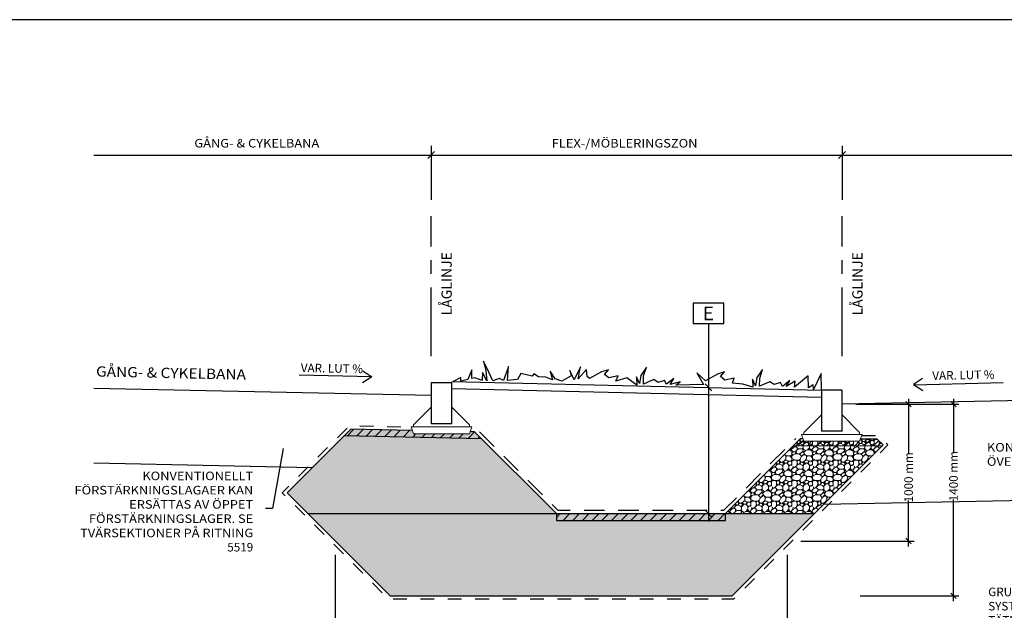
# Model space of a CAD drawing. Units: metres. Extents: x 0 to 70, y 0 to 337.
# Drawn here: x 58 to 65, y 333 to 337 of the extents above; entities that cross this region are included whole.
import ezdxf
from ezdxf import colors
from ezdxf.entities.mleader import LeaderData, LeaderLine
from ezdxf.enums import TextEntityAlignment as Align
from ezdxf.math import Vec2, Vec3

# ---------------------------------------------------------------- set-up
doc = ezdxf.new("R2010")
doc.units = ezdxf.units.M
doc.header["$LTSCALE"] = 0.05
doc.header["$MEASUREMENT"] = 0
for name, pattern in [('CENTER', [16, 10, -2, 2, -2]), ('DASHED_2', [3, 2, -1]), ('DASHED_3', [5, 3, -2])]:
    doc.linetypes.add(name, pattern=pattern)
doc.layers.get('Defpoints').update_dxf_attribs({"color": 5})
for name, color, linetype in [('900_', 1, 'Continuous'), ('900_avj.lager_8-11', 3, 'Continuous'), ('900_AVSKILJANDELINJE', 1, 'Continuous'), ('900_BUSK', 3, 'Continuous'), ('900_GEOTEXTIL', 160, 'DASHED_2'), ('900_KOKOSMATTA', 30, 'DASHED_3'), ('900_KRINGFYLLNAD_16-32', 38, 'Continuous'), ('900_LUT', 4, 'Continuous'), ('900_LÅGLINJE', 4, 'CENTER'), ('900_MATT', 1, 'Continuous'), ('900_NSEK', 1, 'Continuous'), ('900_T', 1, 'Continuous'), ('900_T_3', 3, 'Continuous'), ('900_T_ANM_C', 4, 'Continuous'), ('900_ÖVERYTA', 3, 'Continuous'), ('T-32EB--ESN', 1, 'Continuous')]:
    doc.layers.add(name, color=color, linetype=linetype)
doc.layers.add('900_LF 16-90', color=245, linetype='Continuous', lineweight=15)
doc.layers.add('900_ÖVERBYGGNAD', color=1, linetype='Continuous', lineweight=25)
doc.styles.add('ISO', font='ISO.shx')
doc.dimstyles.new('POINT-A-B90', dxfattribs={"dimtxt": 2.5, "dimasz": 3, "dimexe": 2, "dimexo": 5, "dimgap": 2, "dimtad": 1, "dimdec": 0, "dimzin": 0, "dimdsep": 46, "dimtxsty": 'ISO', "dimblk1": 'OBLIQUE', "dimblk2": 'OBLIQUE', "dimsah": 1, "dimcen": 4, "dimdle": 2, "dimadec": 0, "dimazin": 0, "dimtfac": 1, "dimtdec": 0, "dimtix": 1, "dimtmove": 0, "dimatfit": 3, "dimldrblk": 'OBLIQUE', "dimfxl": 1, "dimtolj": 1, "dimtzin": 0, "dimarcsym": 0})

# ---------------------------------------------------------------- blocks, each defined once
blk = doc.blocks.new('_NSEK_ANM')
blk.add_lwpolyline([(-0.225, 0), (0.225, 0), (0.225, 0.299), (-0.225, 0.299)], close=True)
at = {"style": 'ISO'}
blk.add_attdef('N', text='', height=0.2, dxfattribs=at).set_placement((-0.003, 0.15), align=Align.MIDDLE_CENTER)
blk = doc.blocks.new('I')
at = {"linetype": 'Continuous'}
blk.add_line((-0.05, -0.05), (0.05, 0.05), dxfattribs=at)
blk = doc.blocks.new('_OBLIQUE')
at = {"color": 0, "linetype": 'ByBlock'}
blk.add_line((-0.5, -0.5), (0.5, 0.5), dxfattribs=at)
blk = doc.blocks.new('*D29')
at = {"layer": '900_MATT', "color": 0, "lineweight": -2, "transparency": 16777216}
for p, q in [((64.3706, 334.6833), (65.0011, 334.6833)), ((64.9611, 334.7233), (64.9611, 334.3268)), ((64.9611, 333.2433), (64.9611, 333.9877)), ((64.279, 333.2833), (65.0011, 333.2833))]:
    blk.add_line(p, q, dxfattribs=at)
at = {"layer": 'Defpoints', "color": 0, "transparency": 16777216}
for p in [(64.2706, 334.6833), (64.9611, 334.6833), (64.179, 333.2833)]:
    blk.add_point(p, dxfattribs=at)
at = {"layer": '900_MATT', "color": 0, "lineweight": -2, "transparency": 16777216, "xscale": 0.04000000000000001, "yscale": 0.04000000000000001, "zscale": 0.04000000000000001}
for p, rotation in [((64.9611, 334.6833), 90), ((64.9611, 333.2833), 270)]:
    blk.add_blockref('_OBLIQUE', p, dxfattribs=dict(at, rotation=rotation))
at = {"layer": '900_MATT', "color": 0, "transparency": 16777216, "insert": (64.9611, 334.1573), "char_height": 0.0625, "attachment_point": 5, "rotation": 90, "style": 'ISO'}
blk.add_mtext('\\A1;1400 mm', dxfattribs=at)
blk = doc.blocks.new('*D28')
at = {"layer": '900_MATT', "color": 0, "lineweight": -2, "transparency": 16777216}
for p, q in [((64.2473, 334.6833), (64.6732, 334.6833)), ((64.6332, 334.7233), (64.6332, 334.3184)), ((64.6332, 333.6433), (64.6332, 333.9793)), ((63.8475, 333.6833), (64.6732, 333.6833))]:
    blk.add_line(p, q, dxfattribs=at)
at = {"layer": 'Defpoints', "color": 0, "transparency": 16777216}
for p in [(64.1473, 334.6833), (64.6332, 334.6833), (63.7475, 333.6833)]:
    blk.add_point(p, dxfattribs=at)
at = {"layer": '900_MATT', "color": 0, "lineweight": -2, "transparency": 16777216, "xscale": 0.04000000000000001, "yscale": 0.04000000000000001, "zscale": 0.04000000000000001}
for p, rotation in [((64.6332, 334.6833), 90), ((64.6332, 333.6833), 270)]:
    blk.add_blockref('_OBLIQUE', p, dxfattribs=dict(at, rotation=rotation))
at = {"layer": '900_MATT', "color": 0, "transparency": 16777216, "insert": (64.6332, 334.1489), "char_height": 0.0625, "attachment_point": 5, "rotation": 90, "style": 'ISO'}
blk.add_mtext('\\A1;1000 mm', dxfattribs=at)
blk = doc.blocks.new('*D25')
at = {"layer": '900_MATT', "color": 0, "lineweight": -2, "transparency": 16777216}
for p, q in [((60.4475, 333.5833), (60.4475, 332.8012)), ((63.7475, 333.5833), (63.7475, 332.8012)), ((60.4075, 332.8412), (61.9257, 332.8412)), ((63.7875, 332.8412), (62.2693, 332.8412))]:
    blk.add_line(p, q, dxfattribs=at)
at = {"layer": 'Defpoints', "color": 0, "transparency": 16777216}
for p in [(60.4475, 333.6833), (63.7475, 333.6833), (63.7475, 332.8412)]:
    blk.add_point(p, dxfattribs=at)
at = {"layer": '900_MATT', "color": 0, "lineweight": -2, "transparency": 16777216, "xscale": 0.04000000000000001, "yscale": 0.04000000000000001, "zscale": 0.04000000000000001, "rotation": 180}
blk.add_blockref('_OBLIQUE', (60.4475, 332.8412), dxfattribs=at)
at = {"layer": '900_MATT', "color": 0, "lineweight": -2, "transparency": 16777216, "xscale": 0.04000000000000001, "yscale": 0.04000000000000001, "zscale": 0.04000000000000001}
blk.add_blockref('_OBLIQUE', (63.7475, 332.8412), dxfattribs=at)
at = {"layer": '900_MATT', "color": 0, "transparency": 16777216, "insert": (62.0975, 332.8412), "char_height": 0.0625, "attachment_point": 5, "style": 'ISO'}
blk.add_mtext('\\A1;3300 mm', dxfattribs=at)
blk = doc.blocks.new('_None')

msp = doc.modelspace()

# ---------------------------------------------------------------- hatches: boundary and pattern name
at = {"layer": '900_avj.lager_8-11'}
h = msp.add_hatch(dxfattribs=at)
h.set_pattern_fill('ANSI31', color=256, scale=0.4, angle=1.21602)
h.set_pattern_definition([(46.216017, (4.060065, 6.644927), (-0.0360976845, 0.034597069), [])])
h.paths.add_polyline_path([(61.5155, 334.4305), (61.4644, 334.4816), (61.4317, 334.4823), (61.4262, 334.4673), (61.0191, 334.4673), (61.0104, 334.4912), (60.5609, 334.5007), (60.5109, 334.4507)])
h = msp.add_hatch(dxfattribs=at)
h.set_pattern_fill('ANSI31', color=256, scale=0.4, angle=1.21602)
h.set_pattern_definition([(46.216017, (7.348274, 6.571), (-0.0360976845, 0.034597069), [])])
h.paths.add_polyline_path([(64.4424, 334.3801), (64.4474, 334.3851), (64.4023, 334.4302), (64.2825, 334.4305), (64.2759, 334.4122), (63.8688, 334.4122), (63.8618, 334.4315), (63.8437, 334.4315), (63.7941, 334.3819)])
h = msp.add_hatch(dxfattribs=at)
h.set_pattern_fill('ANSI31', color=256, scale=0.4)
h.set_pattern_definition([(45, (1.21706, -0.569203), (-0.035355339, 0.035355339), [])])
h.paths.add_polyline_path([(62.0627, 333.8833), (62.0627, 333.8333), (63.2955, 333.8333), (63.2955, 333.8833)])
at = {"layer": '900_KRINGFYLLNAD_16-32'}
h = msp.add_hatch(dxfattribs=at)
h.set_pattern_fill('GHIAIA3', color=256, scale=0.15, pattern_type=2)
h.set_pattern_definition([(0, (20997.9997, -284392.59354), (0.225, 0.225), [0.01125, -0.0675, 0.01125, -0.135]), (0, (20998.1122, -284392.5823), (0.225, 0.225), [0.01125, -0.21375]), (0, (20997.98845, -284392.5598), (0.225, 0.225), [0.0225, -0.2025]), (0, (20998.05595, -284392.54854), (0.225, 0.225), [0.01125, -0.21375]), (0, (20997.9547, -284392.5373), (0.225, 0.225), [0.01125, -0.21375]), (0, (20998.0447, -284392.5148), (0.225, 0.225), [0.0225, -0.2025]), (0, (20997.96595, -284392.50354), (0.225, 0.225), [0.0225, -0.07875, 0.01125, -0.1125]), (0, (20997.96595, -284392.48104), (0.225, 0.225), [0.0225, -0.12375, 0.0225, -0.05625]), (0, (20998.03345, -284392.4698), (0.225, 0.225), [0.01125, -0.21375]), (0, (20998.03345, -284392.43604), (0.225, 0.225), [0.01125, -0.21375]), (0, (20997.9097, -284392.4248), (0.225, 0.225), [0.01125, -0.21375]), (0, (20997.96595, -284392.41354), (0.225, 0.225), [0.01125, -0.07875, 0.0225, -0.1125]), (90, (20997.9322, -284392.5598), (-0.225, 0.225), [0.01125, -0.10125, 0.01125, -0.10125]), (90, (20997.94345, -284392.52604), (-0.225, 0.225), [0.01125, -0.21375]), (90, (20997.9547, -284392.4023), (-0.225, 0.225), [0.01125, -0.21375]), (90, (20997.96595, -284392.48104), (-0.225, 0.225), [0.0225, -0.2025]), (90, (20997.9772, -284392.5823), (-0.225, 0.225), [0.01125, -0.21375]), (90, (20997.98845, -284392.4023), (-0.225, 0.225), [0.01125, -0.21375]), (90, (20997.9997, -284392.4698), (-0.225, 0.225), [0.01125, -0.21375]), (90, (20998.03345, -284392.5373), (-0.225, 0.225), [0.01125, -0.21375]), (90, (20998.0447, -284392.4023), (-0.225, 0.225), [0.01125, -0.21375]), (90, (20998.05595, -284392.45854), (-0.225, 0.225), [0.01125, -0.21375]), (90, (20998.0672, -284392.50354), (-0.225, 0.225), [0.0225, -0.2025]), (90, (20998.07845, -284392.5373), (-0.225, 0.225), [0.01125, -0.21375]), (90, (20998.0897, -284392.4923), (-0.225, 0.225), [0.01125, -0.21375]), (90, (20998.10095, -284392.61604), (-0.225, 0.225), [0.01125, -0.135, 0.0225, -0.05625]), (45, (20997.9097, -284392.48104), (2e-17, 0.22499999994), [0.0159075, -0.07954875, 0.0159075, -0.11136825, 0.0159075, -0.07955855152]), (45, (20997.9772, -284392.57104), (2e-17, 0.22499999994), [0.0159075, -0.11136825, 0.0159075, -0.031815, 0.0159075, -0.12729230152]), (45, (20997.92095, -284392.57104), (2e-17, 0.225), [0.01590990255, -0.206828775, 0.031819725, -0.0636396714]), (45, (20997.98845, -284392.52604), (2e-17, 0.225), [0.01590990075, -0.0636396075, 0.01590990075, -0.22273864252]), (45, (20997.98845, -284392.48104), (2e-17, 0.225), [0.01590990075, -0.30228815077]), (45, (20998.03345, -284392.52604), (2e-17, 0.225), [0.01590990075, -0.30228815077]), (45, (20998.07845, -284392.50354), (2e-17, 0.225), [0.01590990075, -0.30228815077]), (45, (20998.0447, -284392.61604), (2e-17, 0.225), [0.01590990075, -0.30228815077]), (135, (20997.98845, -284392.61604), (-0.225, 2e-17), [0.01590990075, -0.30228815077]), (135, (20998.10095, -284392.6048), (-0.225, 2e-17), [0.015909885, -0.2227386375, 0.015909885, -0.06363964402]), (135, (20998.03345, -284392.4698), (-0.225, 2e-17), [0.01590990075, -0.30228815077]), (135, (20997.96595, -284392.41354), (-0.225, 2e-17), [0.01590990075, -0.30228815077]), (135, (20998.1122, -284392.5823), (-0.225, 2e-17), [0.01590990075, -0.30228815077]), (135, (20998.0222, -284392.57104), (-0.225, 2e-17), [0.01590990075, -0.30228815077]), (135, (20997.9997, -284392.45854), (-0.225, 2e-17), [0.01590990075, -0.30228815077]), (135, (20998.1122, -284392.48104), (-0.225, 2e-17), [0.01590990075, -0.30228815077]), (135, (20998.07845, -284392.52604), (-0.225, 2e-17), [0.01590990075, -0.30228815077]), (135, (20997.9997, -284392.5148), (-0.225, 2e-17), [0.01590990075, -0.30228815077]), (135, (20997.9547, -284392.5373), (-0.225, 2e-17), [0.01590975, -0.1590990255, 0.01590975, -0.12727952602]), (135, (20998.0897, -284392.48104), (-0.225, 2e-17), [0.015909885, -0.031819806675, 0.015909885, -0.254558475]), (26.5650512, (20998.05595, -284392.60479), (0.225, 9e-11), [0.025155, -0.125775, 0.025155, -0.327030294825]), (26.5650512, (20998.1122, -284392.54854), (0.225, 9e-11), [0.025155, -0.226395, 0.025155, -0.22641029505]), (26.5650512, (20998.12345, -284392.58229), (0.225, 9e-11), [0.02515576275, -0.4779595305]), (26.5650512, (20997.94345, -284392.51479), (0.225, 9e-11), [0.02515576275, -0.4779595305]), (26.5650512, (20997.96595, -284392.45854), (0.225, 9e-11), [0.02515576275, -0.4779595305]), (26.5650512, (20997.9547, -284392.61604), (0.225, 9e-11), [0.02515576275, -0.4779595305]), (63.43494882, (20998.0222, -284392.45854), (1e-11, 0.225), [0.02515576275, -0.4779595305]), (63.43494882, (20998.01095, -284392.59354), (1e-11, 0.225), [0.02515576275, -0.4779595305]), (63.43494882, (20998.10095, -284392.57104), (1e-11, 0.225), [0.02515576275, -0.4779595305]), (63.43494882, (20997.92095, -284392.46979), (1e-11, 0.225), [0.02515576275, -0.4779595305]), (153.43494882, (20998.05595, -284392.54854), (-0.225, 1e-11), [0.02515576275, -0.4779595305]), (153.43494882, (20997.9997, -284392.59354), (-0.225, 1e-11), [0.02515576275, -0.4779595305]), (153.43494882, (20997.9322, -284392.54854), (-0.225, 1e-11), [0.02515576275, -0.4779595305])])
h.paths.add_polyline_path([(60.8475, 333.2833), (63.3457, 333.2833), (63.9457, 333.8833), (60.2475, 333.8833)])
at = {"layer": '900_LF 16-90'}
h = msp.add_hatch(dxfattribs=at)
h.set_pattern_fill('GHIAIA2', color=256, scale=0.6, pattern_type=2)
h.set_pattern_definition([(0, (27938.56418, -379166.2357), (0.15, 0.15), [0.045, -0.0525, 0.0075, -0.045]), (0, (27938.62418, -379166.2057), (0.15, 0.15), [0.0075, -0.0375, 0.03, -0.075]), (0, (27938.64668, -379166.1982), (0.15, 0.15), [0.0075, -0.1425]), (0, (27938.57918, -379166.1907), (0.15, 0.15), [0.03, -0.12]), (0, (27938.56418, -379166.1757), (0.15, 0.15), [0.015, -0.135]), (0, (27938.66918, -379166.1607), (0.15, 0.15), [0.015, -0.0075, 0.0075, -0.12]), (0, (27938.60918, -379166.1532), (0.15, 0.15), [0.0225, -0.1275]), (0, (27938.57168, -379166.1382), (0.15, 0.15), [0.015, -0.135]), (0, (27938.63168, -379166.1232), (0.15, 0.15), [0.0075, -0.045, 0.0225, -0.075]), (0, (27938.60168, -379166.1157), (0.15, 0.15), [0.015, -0.135]), (0, (27938.65418, -379166.1082), (0.15, 0.15), [0.015, -0.135]), (0, (27938.62418, -379166.1007), (0.15, 0.15), [0.015, -0.135]), (0, (27938.68418, -379166.0932), (0.15, 0.15), [0.015, -0.135]), (90, (27938.55668, -379166.2357), (-0.15, 0.15), [0.03, -0.0075, 0.015, -0.06, 0.03, -0.0075]), (90, (27938.56418, -379166.1382), (-0.15, 0.15), [0.0075, -0.1425]), (90, (27938.58668, -379166.1832), (-0.15, 0.15), [0.015, -0.03, 0.0075, -0.0975]), (90, (27938.59418, -379166.1607), (-0.15, 0.15), [0.015, -0.03, 0.0225, -0.0825]), (90, (27938.61668, -379166.1982), (-0.15, 0.15), [0.0075, -0.075, 0.015, -0.0075, 0.015, -0.03]), (90, (27938.62418, -379166.2132), (-0.15, 0.15), [0.0075, -0.1425]), (90, (27938.63918, -379166.1682), (-0.15, 0.15), [0.0075, -0.0075, 0.0225, -0.1125]), (90, (27938.64668, -379166.1907), (-0.15, 0.15), [0.015, -0.06, 0.0075, -0.0075, 0.0075, -0.0525]), (90, (27938.66168, -379166.2282), (-0.15, 0.15), [0.0225, -0.1275]), (90, (27938.67668, -379166.1157), (-0.15, 0.15), [0.0075, -0.0075, 0.0075, -0.1275]), (90, (27938.68418, -379166.1532), (-0.15, 0.15), [0.0225, -0.1275]), (90, (27938.70293, -379166.16445), (-0.15, 0.15), [0.0075, -0.1425]), (45, (27938.60918, -379166.2357), (2e-17, 0.150000000003), [0.0106065, -0.20152553436]), (45, (27938.59418, -379166.0932), (2e-17, 0.150000000003), [0.0106065, -0.0318195, 0.0318195, -0.13788653436]), (45, (27938.60918, -379166.1157), (2e-17, 0.150000000003), [0.021213, -0.05303301, 0.0106065, -0.12727952436]), (45, (27938.63918, -379166.1232), (2e-17, 0.150000000003), [0.021213, -0.07424625, 0.0106065, -0.10606628436]), (45, (27938.57918, -379166.1907), (2e-17, 0.150000000003), [0.0106065, -0.20152553436]), (45, (27938.61668, -379166.1907), (2e-17, 0.150000000003), [0.0318198, -0.18031223436]), (45, (27938.64668, -379166.1757), (2e-17, 0.150000000003), [0.0106065, -0.0636396, 0.0106065, -0.12727943436]), (45, (27938.66918, -379166.1607), (2e-17, 0.150000000003), [0.021213, -0.19091903436]), (45, (27938.69918, -379166.1607), (2e-17, 0.150000000003), [0.021213, -0.19091903436]), (45, (27938.69918, -379166.2057), (2e-17, 0.150000000003), [0.0106065, -0.20152553436]), (45, (27938.68418, -379166.1307), (2e-17, 0.150000000003), [0.0106065, -0.20152553436]), (45, (27938.66918, -379166.1082), (2e-17, 0.150000000003), [0.0106065, -0.20152553436]), (45, (27938.69918, -379166.0932), (2e-17, 0.150000000003), [0.0106065, -0.20152553436]), (45, (27938.55668, -379166.0932), (2e-17, 0.150000000003), [0.0106065, -0.20152553436]), (45, (27938.63168, -379166.1532), (2e-17, 0.150000000003), [0.0106065, -0.20152553436]), (45, (27938.64668, -379166.0932), (2e-17, 0.150000000003), [0.0106065, -0.07424625, 0.0106065, -0.11667278436]), (45, (27938.57918, -379166.1757), (2e-17, 0.150000000003), [0.021213, -0.19091903436]), (45, (27938.57918, -379166.1382), (2e-17, 0.150000000003), [0.0318195, -0.18031253436]), (135, (27938.56418, -379166.1757), (-0.150000000003, 2e-17), [0.0159105, -0.19622153436]), (135, (27938.64668, -379166.1832), (-0.150000000003, 2e-17), [0.0106065, -0.20152553436]), (135, (27938.69168, -379166.1607), (-0.150000000003, 2e-17), [0.0106065, -0.20152553436]), (135, (27938.63918, -379166.1307), (-0.150000000003, 2e-17), [0.0106065, -0.20152553436]), (135, (27938.64668, -379166.1082), (-0.150000000003, 2e-17), [0.0106065, -0.20152553436]), (135, (27938.62418, -379166.1007), (-0.150000000003, 2e-17), [0.0106065, -0.20152553436]), (135, (27938.65418, -379166.1082), (-0.150000000003, 2e-17), [0.0106065, -0.20152553436]), (135, (27938.56418, -379166.1982), (-0.150000000003, 2e-17), [0.0106065, -0.20152553436]), (135, (27938.59418, -379166.1457), (-0.150000000003, 2e-17), [0.0106065, -0.20152553436]), (135, (27938.59418, -379166.1907), (-0.150000000003, 2e-17), [0.021213, -0.19091903436]), (135, (27938.62418, -379166.2057), (-0.150000000003, 2e-17), [0.021213, -0.19091903436]), (135, (27938.68418, -379166.1232), (-0.150000000003, 2e-17), [0.021213, -0.19091903436]), (135, (27938.63918, -379166.1607), (-0.150000000003, 2e-17), [0.0106065, -0.20152553436]), (135, (27938.66168, -379166.2057), (-0.150000000003, 2e-17), [0.021213, -0.1272792, 0.0106065, -0.05303333436]), (135, (27938.57168, -379166.1382), (-0.14999992543, 7.4573e-08), [0.021213, -0.042426405, 0.021213, -0.12727962936]), (135, (27938.55668, -379166.2207), (-0.150000000003, 2e-17), [0.02121, -0.05304, 0.02121, -0.05304, 0.010605, -0.05302703436]), (26.56505118, (27938.609183, -379166.1907), (0.15, 8e-12), [0.03354, -0.01677, 0.01677, -0.26833019655]), (26.56505118, (27938.631683, -379166.1007), (0.15, 8e-12), [0.03354, -0.30187019655]), (26.56505118, (27938.631683, -379166.2057), (0.15, 8e-12), [0.01677, -0.31864019655]), (26.56505118, (27938.564183, -379166.1982), (0.15, 8e-12), [0.01677, -0.31864019655]), (26.56505118, (27938.594183, -379166.1607), (0.15, 8e-12), [0.01677, -0.31864019655]), (26.56505118, (27938.564183, -379166.1457), (0.15, 8e-12), [0.01677, -0.31864019655]), (63.43494882, (27938.586683, -379166.1307), (8e-12, 0.15), [0.01677, -0.31864019655]), (63.43494882, (27938.639183, -379166.1307), (8e-12, 0.15), [0.01677, -0.31864019655]), (63.43494882, (27938.654183, -379166.2357), (8e-12, 0.15), [0.01677, -0.31864019655]), (63.43494882, (27938.556683, -379166.1532), (8e-12, 0.15), [0.01677, -0.31864019655]), (63.43494882, (27938.616683, -379166.2282), (8e-12, 0.15), [0.01677, -0.11739, 0.01677, -0.18448019655]), (116.56505118, (27938.594183, -379166.1007), (-8e-12, 0.15), [0.01677, -0.31864019655]), (116.56505118, (27938.684183, -379166.1307), (-8e-12, 0.15), [0.01677, -0.31864019655]), (116.56505118, (27938.616683, -379166.1007), (-8e-12, 0.15), [0.01677, -0.31864019655]), (116.56505118, (27938.556683, -379166.1832), (-8e-12, 0.15), [0.01677, -0.31864019655]), (153.43494882, (27938.669183, -379166.2057), (-0.15, 8e-12), [0.01677, -0.31864019655]), (153.43494882, (27938.699183, -379166.1682), (-0.15, 8e-12), [0.01677, -0.31864019655]), (153.43494882, (27938.609183, -379166.1532), (-0.15, 8e-12), [0.01677, -0.31864019655]), (153.43494882, (27938.631683, -379166.1232), (-0.15, 8e-12), [0.01677, -0.31864019655]), (153.43494882, (27938.684183, -379166.0932), (-0.15, 8e-12), [0.01677, -0.31864019655]), (153.43494882, (27938.579183, -379166.2357), (-0.15, 8e-12), [0.025155, -0.31025519655])])
h.paths.add_polyline_path([(61.4644, 334.4816), (61.4262, 334.4673), (61.0191, 334.4673), (61.0104, 334.4912), (60.5609, 334.5007), (60.0955, 334.0353), (60.2475, 333.8833), (62.0627, 333.8833)])
h = msp.add_hatch(dxfattribs=at)
h.set_pattern_fill('GHIAIA2', color=256, scale=0.6, pattern_type=2)
h.set_pattern_definition([(0, (27941.73934, -379166.02514), (0.15, 0.15), [0.045, -0.0525, 0.0075, -0.045]), (0, (27941.79934, -379165.99514), (0.15, 0.15), [0.0075, -0.0375, 0.03, -0.075]), (0, (27941.82184, -379165.98764), (0.15, 0.15), [0.0075, -0.1425]), (0, (27941.75434, -379165.98014), (0.15, 0.15), [0.03, -0.12]), (0, (27941.73934, -379165.96514), (0.15, 0.15), [0.015, -0.135]), (0, (27941.84434, -379165.95014), (0.15, 0.15), [0.015, -0.0075, 0.0075, -0.12]), (0, (27941.78434, -379165.94264), (0.15, 0.15), [0.0225, -0.1275]), (0, (27941.74684, -379165.92764), (0.15, 0.15), [0.015, -0.135]), (0, (27941.80684, -379165.91264), (0.15, 0.15), [0.0075, -0.045, 0.0225, -0.075]), (0, (27941.77684, -379165.90514), (0.15, 0.15), [0.015, -0.135]), (0, (27941.82934, -379165.89764), (0.15, 0.15), [0.015, -0.135]), (0, (27941.79934, -379165.89014), (0.15, 0.15), [0.015, -0.135]), (0, (27941.85934, -379165.88264), (0.15, 0.15), [0.015, -0.135]), (90, (27941.73184, -379166.02514), (-0.15, 0.15), [0.03, -0.0075, 0.015, -0.06, 0.03, -0.0075]), (90, (27941.73934, -379165.92764), (-0.15, 0.15), [0.0075, -0.1425]), (90, (27941.76184, -379165.97264), (-0.15, 0.15), [0.015, -0.03, 0.0075, -0.0975]), (90, (27941.76934, -379165.95014), (-0.15, 0.15), [0.015, -0.03, 0.0225, -0.0825]), (90, (27941.79184, -379165.98764), (-0.15, 0.15), [0.0075, -0.075, 0.015, -0.0075, 0.015, -0.03]), (90, (27941.79934, -379166.00264), (-0.15, 0.15), [0.0075, -0.1425]), (90, (27941.81434, -379165.95764), (-0.15, 0.15), [0.0075, -0.0075, 0.0225, -0.1125]), (90, (27941.82184, -379165.98014), (-0.15, 0.15), [0.015, -0.06, 0.0075, -0.0075, 0.0075, -0.0525]), (90, (27941.83684, -379166.01764), (-0.15, 0.15), [0.0225, -0.1275]), (90, (27941.85184, -379165.90514), (-0.15, 0.15), [0.0075, -0.0075, 0.0075, -0.1275]), (90, (27941.85934, -379165.94264), (-0.15, 0.15), [0.0225, -0.1275]), (90, (27941.8781, -379165.95389), (-0.15, 0.15), [0.0075, -0.1425]), (45, (27941.78434, -379166.02514), (2e-17, 0.150000000003), [0.0106065, -0.20152553436]), (45, (27941.76934, -379165.88264), (2e-17, 0.150000000003), [0.0106065, -0.0318195, 0.0318195, -0.13788653436]), (45, (27941.78434, -379165.90514), (2e-17, 0.150000000003), [0.021213, -0.05303301, 0.0106065, -0.12727952436]), (45, (27941.81434, -379165.91264), (2e-17, 0.150000000003), [0.021213, -0.07424625, 0.0106065, -0.10606628436]), (45, (27941.75434, -379165.98014), (2e-17, 0.150000000003), [0.0106065, -0.20152553436]), (45, (27941.79184, -379165.98014), (2e-17, 0.150000000003), [0.0318198, -0.18031223436]), (45, (27941.82184, -379165.96514), (2e-17, 0.150000000003), [0.0106065, -0.0636396, 0.0106065, -0.12727943436]), (45, (27941.84434, -379165.95014), (2e-17, 0.150000000003), [0.021213, -0.19091903436]), (45, (27941.87434, -379165.95014), (2e-17, 0.150000000003), [0.021213, -0.19091903436]), (45, (27941.87434, -379165.99514), (2e-17, 0.150000000003), [0.0106065, -0.20152553436]), (45, (27941.85934, -379165.92014), (2e-17, 0.150000000003), [0.0106065, -0.20152553436]), (45, (27941.84434, -379165.89764), (2e-17, 0.150000000003), [0.0106065, -0.20152553436]), (45, (27941.87434, -379165.88264), (2e-17, 0.150000000003), [0.0106065, -0.20152553436]), (45, (27941.73184, -379165.88264), (2e-17, 0.150000000003), [0.0106065, -0.20152553436]), (45, (27941.80684, -379165.94264), (2e-17, 0.150000000003), [0.0106065, -0.20152553436]), (45, (27941.82184, -379165.88264), (2e-17, 0.150000000003), [0.0106065, -0.07424625, 0.0106065, -0.11667278436]), (45, (27941.75434, -379165.96514), (2e-17, 0.150000000003), [0.021213, -0.19091903436]), (45, (27941.75434, -379165.92764), (2e-17, 0.150000000003), [0.0318195, -0.18031253436]), (135, (27941.73934, -379165.96514), (-0.150000000003, 2e-17), [0.0159105, -0.19622153436]), (135, (27941.82184, -379165.97264), (-0.150000000003, 2e-17), [0.0106065, -0.20152553436]), (135, (27941.86684, -379165.95014), (-0.150000000003, 2e-17), [0.0106065, -0.20152553436]), (135, (27941.81434, -379165.92014), (-0.150000000003, 2e-17), [0.0106065, -0.20152553436]), (135, (27941.82184, -379165.89764), (-0.150000000003, 2e-17), [0.0106065, -0.20152553436]), (135, (27941.79934, -379165.89014), (-0.150000000003, 2e-17), [0.0106065, -0.20152553436]), (135, (27941.82934, -379165.89764), (-0.150000000003, 2e-17), [0.0106065, -0.20152553436]), (135, (27941.73934, -379165.98764), (-0.150000000003, 2e-17), [0.0106065, -0.20152553436]), (135, (27941.76934, -379165.93514), (-0.150000000003, 2e-17), [0.0106065, -0.20152553436]), (135, (27941.76934, -379165.98014), (-0.150000000003, 2e-17), [0.021213, -0.19091903436]), (135, (27941.79934, -379165.99514), (-0.150000000003, 2e-17), [0.021213, -0.19091903436]), (135, (27941.85934, -379165.91264), (-0.150000000003, 2e-17), [0.021213, -0.19091903436]), (135, (27941.81434, -379165.95014), (-0.150000000003, 2e-17), [0.0106065, -0.20152553436]), (135, (27941.83684, -379165.99514), (-0.150000000003, 2e-17), [0.021213, -0.1272792, 0.0106065, -0.05303333436]), (135, (27941.74684, -379165.92764), (-0.14999992543, 7.4573e-08), [0.021213, -0.042426405, 0.021213, -0.12727962936]), (135, (27941.73184, -379166.01014), (-0.150000000003, 2e-17), [0.02121, -0.05304, 0.02121, -0.05304, 0.010605, -0.05302703436]), (26.56505118, (27941.784345, -379165.98014), (0.15, 8e-12), [0.03354, -0.01677, 0.01677, -0.26833019655]), (26.56505118, (27941.806845, -379165.89014), (0.15, 8e-12), [0.03354, -0.30187019655]), (26.56505118, (27941.806845, -379165.99514), (0.15, 8e-12), [0.01677, -0.31864019655]), (26.56505118, (27941.739345, -379165.98764), (0.15, 8e-12), [0.01677, -0.31864019655]), (26.56505118, (27941.769345, -379165.95014), (0.15, 8e-12), [0.01677, -0.31864019655]), (26.56505118, (27941.739345, -379165.93514), (0.15, 8e-12), [0.01677, -0.31864019655]), (63.43494882, (27941.761845, -379165.92014), (8e-12, 0.15), [0.01677, -0.31864019655]), (63.43494882, (27941.814345, -379165.92014), (8e-12, 0.15), [0.01677, -0.31864019655]), (63.43494882, (27941.829345, -379166.02514), (8e-12, 0.15), [0.01677, -0.31864019655]), (63.43494882, (27941.731845, -379165.94264), (8e-12, 0.15), [0.01677, -0.31864019655]), (63.43494882, (27941.791845, -379166.01764), (8e-12, 0.15), [0.01677, -0.11739, 0.01677, -0.18448019655]), (116.56505118, (27941.769345, -379165.89014), (-8e-12, 0.15), [0.01677, -0.31864019655]), (116.56505118, (27941.859345, -379165.92014), (-8e-12, 0.15), [0.01677, -0.31864019655]), (116.56505118, (27941.791845, -379165.89014), (-8e-12, 0.15), [0.01677, -0.31864019655]), (116.56505118, (27941.731845, -379165.97264), (-8e-12, 0.15), [0.01677, -0.31864019655]), (153.43494882, (27941.844345, -379165.99514), (-0.15, 8e-12), [0.01677, -0.31864019655]), (153.43494882, (27941.874345, -379165.95764), (-0.15, 8e-12), [0.01677, -0.31864019655]), (153.43494882, (27941.784345, -379165.94264), (-0.15, 8e-12), [0.01677, -0.31864019655]), (153.43494882, (27941.806845, -379165.91264), (-0.15, 8e-12), [0.01677, -0.31864019655]), (153.43494882, (27941.859345, -379165.88264), (-0.15, 8e-12), [0.01677, -0.31864019655]), (153.43494882, (27941.754345, -379166.02514), (-0.15, 8e-12), [0.025155, -0.31025519655])])
h.paths.add_polyline_path([(64.4023, 334.4302), (64.2825, 334.4305), (64.2759, 334.4122), (63.8688, 334.4122), (63.8618, 334.4315), (63.8437, 334.4315), (63.2955, 333.8833), (63.9457, 333.8833), (64.4474, 334.3851)])

# ---------------------------------------------------------------- linework, layer by layer
at = {"layer": '900_'}
for points in [[(61.2965, 334.7984), (63.9962, 334.7352)], [(61.4644, 334.4816), (62.0627, 333.8833)], [(63.2955, 333.8833), (63.8437, 334.4315)], [(63.7938, 334.3816), (64.4424, 334.3801)], [(63.8437, 334.4315), (63.8618, 334.4315)], [(64.2825, 334.4305), (64.4023, 334.4302)]]:
    msp.add_lwpolyline(points, dxfattribs=at)
at = {"layer": '900_', "flags": 128}
for points in [[(60.5609, 334.5007), (60.0955, 334.0353), (60.8475, 333.2833), (63.3457, 333.2833)], [(64.4474, 334.3851), (64.4023, 334.4302)]]:
    msp.add_lwpolyline(points, dxfattribs=at)
at = {"layer": '900_AVSKILJANDELINJE'}
msp.add_lwpolyline([(62.0627, 333.8833), (62.0627, 333.8333), (63.2955, 333.8333), (63.2955, 333.8833)], dxfattribs=at)
at = {"layer": '900_BUSK'}
msp.add_lwpolyline([(63.9973, 334.7852), (63.9957, 334.9082), (63.9389, 334.7908), (63.9368, 334.8246), (63.9031, 334.8017), (63.9006, 334.8917), (63.8007, 334.8069), (63.8055, 334.8504), (63.7404, 334.8127), (63.7655, 334.856), (63.7124, 334.8134), (63.6971, 334.8418), (63.6527, 334.827), (63.6213, 334.8478), (63.5444, 334.8138), (63.546, 334.8738), (63.5677, 334.9372), (63.5261, 334.8783), (63.5165, 334.8186), (63.4938, 334.8672), (63.4962, 334.8071), (63.4231, 334.8304), (63.3471, 334.8367), (63.3608, 334.8744), (63.2927, 334.8593), (63.2595, 334.8855), (63.29, 334.9186), (63.2388, 334.903), (63.1508, 334.8546), (63.0874, 334.9136), (63.1355, 334.8276), (62.9344, 334.8225), (62.9646, 334.8465), (62.8933, 334.8283), (62.9184, 334.8716), (62.8653, 334.829), (62.8501, 334.8574), (62.8057, 334.8426), (62.7742, 334.8634), (62.6973, 334.8294), (62.6989, 334.8894), (62.7206, 334.9528), (62.679, 334.8939), (62.6694, 334.8342), (62.6467, 334.8828), (62.6491, 334.8227), (62.5764, 334.8761), (62.496, 334.8511), (62.5137, 334.89), (62.4456, 334.8749), (62.4124, 334.9011), (62.4429, 334.9342), (62.3918, 334.9186), (62.3037, 334.8702), (62.2875, 334.8853), (62.2817, 334.9364), (62.2196, 334.8691), (62.2386, 334.9565), (62.1921, 334.8623), (62.1602, 334.9283), (62.1688, 334.8896), (62.101, 334.8513), (62.0522, 334.8678), (62.0158, 334.9256), (62.033, 334.8607), (61.9842, 334.8809), (61.9312, 334.8823), (61.8977, 334.906), (61.8858, 334.8873), (61.803, 334.9085), (61.7785, 334.8636), (61.7052, 334.8558), (61.7128, 334.958), (61.676, 334.8565), (61.6471, 334.8719), (61.5979, 334.8537), (61.5681, 334.9185), (61.5286, 334.9969), (61.5462, 334.9282), (61.5541, 334.8549), (61.5215, 334.9143), (61.52, 334.8558), (61.4669, 334.8767), (61.4431, 334.8711), (61.4434, 334.9332), (61.4154, 334.8647), (61.3639, 334.8526), (61.3647, 334.8789), (61.3068, 334.8481)], dxfattribs=at)
at = {"layer": '900_GEOTEXTIL', "flags": 128}
msp.add_lwpolyline([(64.2916, 334.4555), (64.4127, 334.4552), (64.4828, 334.3851), (63.356, 333.2583), (60.8371, 333.2583), (60.0602, 334.0353), (60.5513, 334.5264), (61.0012, 334.5166)], dxfattribs=at)
at = {"layer": '900_KOKOSMATTA', "flags": 128}
msp.add_lwpolyline([(61.5005, 334.4809), (62.073, 333.9083), (63.2852, 333.9083), (63.8091, 334.4322)], dxfattribs=at)
at = {"layer": '900_LUT', "flags": 128}
for points in [[(60.7139, 334.8826), (60.1823, 334.8945)], [(60.6487, 334.9272), (60.7139, 334.8826), (60.6452, 334.8401)], [(64.7355, 334.871), (64.67, 334.8268), (64.7384, 334.7839)], [(64.6747, 334.8257), (65.3245, 334.8418)]]:
    msp.add_lwpolyline(points, dxfattribs=at)
at = {"layer": '900_LÅGLINJE'}
for points in [[(61.1477, 335.0352), (61.1477, 336.0576)], [(64.1473, 335.0352), (64.1473, 336.0576)]]:
    msp.add_lwpolyline(points, dxfattribs=at)
at = {"layer": '900_MATT'}
for p, q in [((61.1477, 336.5712), (61.1477, 336.1772)), ((64.1473, 336.5712), (64.1473, 336.1772))]:
    msp.add_line(p, q, dxfattribs=at)
at = {"layer": '900_MATT', "flags": 128}
msp.add_lwpolyline([(58.6851, 336.5042), (66.6851, 336.5042)], dxfattribs=at)
at = {"layer": '900_NSEK'}
msp.add_line((63.1728, 335.2722), (63.1728, 333.8249), dxfattribs=at)
at = {"layer": '900_ÖVERBYGGNAD'}
for p, q in [((61.0104, 334.4912), (60.5609, 334.5007)), ((61.4644, 334.4816), (61.4317, 334.4823)), ((61.5155, 334.4305), (60.5119, 334.4517)), ((64.0147, 333.9524), (66.6851, 334.0058))]:
    msp.add_line(p, q, dxfattribs=at)
msp.add_lwpolyline([(64.4474, 334.3851), (63.3457, 333.2833)], dxfattribs=at)
at = {"layer": '900_ÖVERBYGGNAD', "flags": 128}
for points in [[(58.6851, 334.2552), (60.2818, 334.2216)], [(60.2475, 333.8833), (63.9457, 333.8833)]]:
    msp.add_lwpolyline(points, dxfattribs=at)
at = {"layer": '900_ÖVERYTA', "flags": 128}
msp.add_lwpolyline([(61.2977, 334.8483), (63.9973, 334.7852)], dxfattribs=at)
at = {"layer": '900_ÖVERYTA', "color": 3, "flags": 128}
for points in [[(58.6851, 334.8002), (61.1477, 334.7483)], [(64.1473, 334.6852), (66.6851, 334.7359)]]:
    msp.add_lwpolyline(points, dxfattribs=at)
at = {"layer": 'Defpoints'}
msp.add_lwpolyline([(49.6601, 337.4932), (49.6601, 323.1432), (64.9351, 323.1432), (64.9351, 324.1932), (69.9351, 324.1932), (69.9351, 337.4932)], close=True, dxfattribs=at)
at = {"layer": 'T-32EB--ESN'}
for p, q in [((61.1477, 334.8402), (61.1477, 334.5402)), ((61.2977, 334.8402), (61.1477, 334.8402)), ((61.2977, 334.5402), (61.2977, 334.8402)), ((63.9973, 334.7852), (63.9973, 334.4852)), ((64.1473, 334.7852), (63.9973, 334.7852)), ((64.1473, 334.4852), (64.1473, 334.7852)), ((61.2977, 334.5402), (61.1477, 334.5402)), ((64.1473, 334.4852), (63.9973, 334.4852))]:
    msp.add_line(p, q, dxfattribs=at)
at = {"layer": 'T-32EB--ESN', "lineweight": 0}
for p, q in [((61.1477, 334.6608), (61.0191, 334.5322)), ((61.2977, 334.6608), (61.4263, 334.5322)), ((63.9973, 334.6057), (63.8688, 334.4772)), ((64.1473, 334.6057), (64.2759, 334.4772)), ((61.0191, 334.5173), (61.0191, 334.5322)), ((61.4262, 334.5323), (61.4262, 334.5173)), ((61.001, 334.5171), (61.0191, 334.5173)), ((61.0191, 334.4673), (61.001, 334.5171)), ((61.4262, 334.5173), (61.0191, 334.5173)), ((61.4262, 334.4673), (61.0191, 334.4673)), ((61.4262, 334.4673), (61.4443, 334.5171)), ((61.4443, 334.5171), (61.4262, 334.5171)), ((63.8506, 334.462), (63.8688, 334.4622)), ((63.8688, 334.4122), (63.8506, 334.462)), ((63.8688, 334.4622), (63.8688, 334.4772)), ((64.2759, 334.4622), (63.8688, 334.4622)), ((64.2759, 334.4772), (64.2759, 334.4622)), ((64.2759, 334.4122), (64.294, 334.462)), ((64.294, 334.462), (64.2759, 334.462)), ((64.2759, 334.4122), (63.8688, 334.4122))]:
    msp.add_line(p, q, dxfattribs=at)

# ---------------------------------------------------------------- block references
at = {"layer": '900_MATT', "xscale": 0.5, "yscale": 0.5, "zscale": 0.5}
for p in [(61.1477, 336.5042), (64.1473, 336.5042)]:
    msp.add_blockref('I', p, dxfattribs=at)
at = {"layer": '900_NSEK'}
ref = msp.add_blockref('_NSEK_ANM', (63.1728, 335.2722), dxfattribs=dict(at, xscale=0.5, yscale=0.5))
ref.add_attrib('N', 'E', dxfattribs={"layer": '0', "height": 0.1, "rotation": 360, "style": 'ISO', "oblique": 360}).set_placement((63.1715, 335.347), align=Align.MIDDLE_CENTER)
at = {"layer": '900_NSEK', "xscale": 0.5, "yscale": 0.5, "rotation": 270.1187859692514}
for p in [(63.1728, 334.807), (63.1728, 333.8833)]:
    msp.add_blockref('I', p, dxfattribs=at)

# ---------------------------------------------------------------- texts
at = {"layer": '900_LÅGLINJE', "style": 'ISO'}
for p in [(61.2977, 335.5631), (64.2973, 335.5631)]:
    msp.add_text('LÅGLINJE', height=0.075, rotation=90, dxfattribs=at).set_placement(p, align=Align.CENTER)
at = {"layer": '900_T', "style": 'ISO', "width": 1.1}
for s, p in [('GÅNG- & CYKELBANA', (59.874, 336.5395)), ('FLEX-/MÖBLERINGSZON', (62.5599, 336.5395))]:
    msp.add_text(s, height=0.0625, rotation=360, dxfattribs=at).set_placement(p, align=Align.BOTTOM_CENTER)
at = {"layer": '900_T_3', "style": 'ISO', "width": 1.1}
msp.add_text('GÅNG- & CYKELBANA', height=0.075, rotation=358.79329, dxfattribs=at).set_placement((58.6998, 334.8854))
at = {"layer": '900_T_ANM_C', "style": 'ISO'}
for rotation, p in [(358.95107, (60.1949, 334.9183)), (1.14576, (64.8072, 334.8601))]:
    msp.add_text('VAR. LUT %%%', height=0.0625, rotation=rotation, dxfattribs=at).set_placement(p)

# ---------------------------------------------------------------- dimensions: what is measured, and where the dimension line sits
at = {"layer": '900_MATT'}
for base, p1, p2, text, picture, middle in [((64.6332, 334.6833), (63.7475, 333.6833), (64.1473, 334.6833), '1000 mm', '*D28', (64.6332, 334.1489)), ((64.9611, 334.6833), (64.179, 333.2833), (64.2706, 334.6833), '1400 mm', '*D29', (64.9611, 334.1573))]:
    dim = msp.add_linear_dim(base=base, p1=p1, p2=p2, angle=90, text=text, dimstyle='POINT-A-B90', override={"dimscale": 0.05, "dimtxt": 1.25, "dimasz": 0.8, "dimexe": 0.8, "dimexo": 2, "dimgap": 0.4, "dimtad": 0, "dimdec": 2, "dimdle": 0.8, "dimtdec": 2}, dxfattribs=at)
    dim.commit()
    dim.dimension.update_dxf_attribs({"geometry": picture, "text_midpoint": middle, "dimtype": 128})
dim = msp.add_linear_dim(base=(63.7475, 332.8412), p1=(60.4475, 333.6833), p2=(63.7475, 333.6833), text='3300 mm', dimstyle='POINT-A-B90', override={"dimscale": 0.05, "dimtxt": 1.25, "dimasz": 0.8, "dimexe": 0.8, "dimexo": 2, "dimgap": 0.4, "dimtad": 0, "dimdec": 2, "dimdle": 0.8, "dimtdec": 2}, dxfattribs=at)
dim.commit()
dim.dimension.update_dxf_attribs({"geometry": '*D25', "text_midpoint": (62.0975, 332.8412), "dimtype": 128})

# ---------------------------------------------------------------- leaders
at = {"layer": '900_T'}
ml = msp.add_multileader_mtext('Standard', dxfattribs=at)
ml.set_content('{\\W1.1;KONVENTIONELL ÖVERBYGGNAD}', color=256, style='ISO')
ml.set_leader_properties()
ml.set_arrow_properties(name='NONE')
ml.build(insert=Vec2(0, 0))
ml.multileader.update_dxf_attribs({"text_left_attachment_type": 2, "text_right_attachment_type": 2, "dogleg_length": 0.05, "arrow_head_size": 0.05})
ctx = ml.context
ctx.base_point, ctx.char_height, ctx.arrow_head_size, ctx.landing_gap_size, ctx.plane_origin = Vec3(65.1153, 334.3618), 0.0625, 0.05, 0.09, Vec3(63.8381, 335.2864)
ctx.left_attachment, ctx.right_attachment = 2, 2
notes = []
notes.append((ctx, [(0, (0, 0, 0), (0, 0), (1, 0), 1, [])]))
ctx.mtext.insert, ctx.mtext.width, ctx.mtext.defined_height, ctx.mtext.flow_direction = Vec3(65.2053, 334.3997), 1.375755, 0.5624, 5
ml = msp.add_multileader_mtext('Standard', dxfattribs=at)
ml.set_content('{\\W1.1;KONVENTIONELLT FÖRSTÄRKNINGSLAGAER KAN ERSÄTTAS AV ÖPPET FÖRSTÄRKNINGSLAGER. SE TVÄRSEKTIONER PÅ RITNING }5519', color=256, style='ISO')
ml.set_leader_properties()
ml.set_arrow_properties(name='NONE')
ml.build(insert=Vec2(0, 0))
ml.multileader.update_dxf_attribs({"text_left_attachment_type": 2, "text_right_attachment_type": 2, "dogleg_length": 0.05, "arrow_head_size": 0.05})
ctx = ml.context
ctx.base_point, ctx.char_height, ctx.arrow_head_size, ctx.landing_gap_size, ctx.plane_origin = Vec3(58.4954, 333.9219), 0.0625, 0.05, 0.09, Vec3(58.4807, 334.8466)
ctx.left_attachment, ctx.right_attachment, ctx.text_align_type = 2, 2, 2
notes.append((ctx, [(1, (1, 1, 0), (59.9879, 333.9219), (-1, 0), 0.05, [(1, [(60.0661, 334.3586)], 0, [])])]))
ctx.mtext.insert, ctx.mtext.width, ctx.mtext.defined_height, ctx.mtext.alignment, ctx.mtext.flow_direction = Vec3(59.8479, 334.1905), 1.375755, 0.5624, 3, 5
ml = msp.add_multileader_mtext('Standard', dxfattribs=at)
ml.set_content('\\pxt2;{\\Fisocp|c0;GRUNDVATTENNIVÅ (UNDER SYSTEMET, ANNARS REKOMENDERAS TÄTNING)}', color=256, style='ISO')
ml.set_leader_properties()
ml.set_arrow_properties(name='NONE')
ml.build(insert=Vec2(0, 0))
ml.multileader.update_dxf_attribs({"text_left_attachment_type": 2, "text_right_attachment_type": 2, "dogleg_length": 0.05, "arrow_head_size": 0.05})
ctx = ml.context
ctx.base_point, ctx.char_height, ctx.arrow_head_size, ctx.landing_gap_size, ctx.plane_origin = Vec3(65.1248, 333.2392), 0.0625, 0.05, 0.09, Vec3(65.2979, 334.1004)
ctx.left_attachment, ctx.right_attachment = 2, 2
notes.append((ctx, [(0, (0, 0, 0), (0, 0), (1, 0), 1, [])]))
ctx.mtext.insert, ctx.mtext.width, ctx.mtext.flow_direction = Vec3(65.2148, 333.3428), 1.566532, 5
for ctx, leaders in notes:
    for number, flags, end, landing, length, lines in leaders:
        leader = LeaderData()
        leader.index, (leader.has_last_leader_line, leader.has_dogleg_vector, leader.attachment_direction) = number, flags
        leader.last_leader_point, leader.dogleg_vector, leader.dogleg_length = Vec3(end), Vec3(landing), length
        for number, points, colour, breaks in lines:
            line = LeaderLine()
            line.index, line.vertices, line.color, line.breaks = number, Vec3.list(points), colors.encode_raw_color(colour), breaks
            leader.lines.append(line)
        ctx.leaders.append(leader)

doc.saveas('drawing.dxf')
